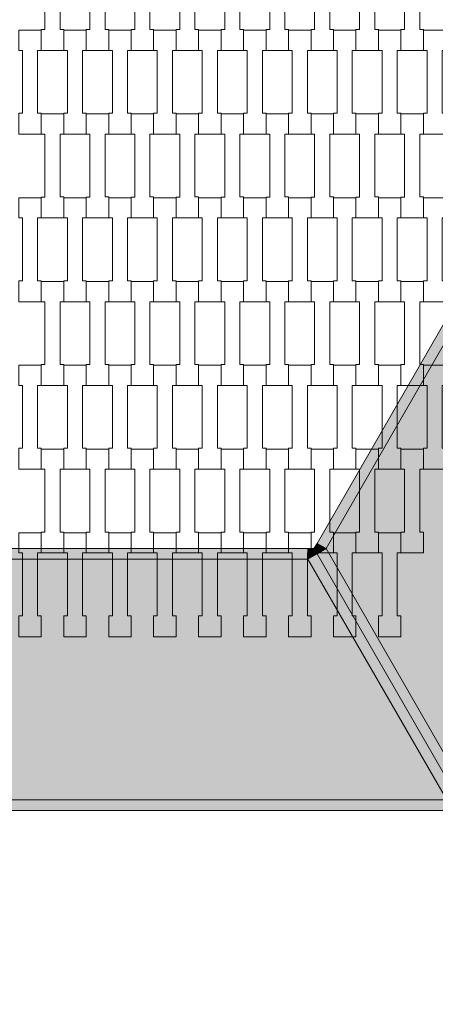
# Model space of a CAD drawing. Units: millimetres. Extents: x 60647 to 71147, y -7722 to 7128.
# Drawn here: x 65999 to 66397, y 551 to 1491 of the extents above; entities that cross this region are included whole.
import ezdxf

# ---------------------------------------------------------------- set-up
doc = ezdxf.new("R2010")
doc.units = ezdxf.units.MM
doc.header["$MEASUREMENT"] = 0
doc.layers.add('7-Hexo6a', color=7, linetype='Continuous')
doc.layers.add('InterSystem-dimension', color=7, linetype='Continuous')
doc.dimstyles.new('GENERATED_STYLE__1', dxfattribs={"dimtxt": 100, "dimasz": 91.78744, "dimexe": 0.18, "dimexo": 50, "dimgap": 0.09, "dimtad": 1, "dimdec": 0, "dimzin": 0, "dimdsep": 46, "dimtxsty": 'Standard', "dimblk": 'ARROWHEAD_5', "dimblk1": 'ARROWHEAD_5', "dimblk2": 'ARROWHEAD_5', "dimcen": 0.09, "dimclrd": 7, "dimclre": 7, "dimclrt": 7, "dimadec": 1, "dimazin": 0, "dimtfac": 1, "dimtdec": 4, "dimtmove": 0, "dimatfit": 3, "dimfxl": 0, "dimtolj": 1, "dimtzin": 0, "dimarcsym": 0})

# ---------------------------------------------------------------- blocks, each defined once
blk = doc.blocks.new('*D1')
at = {"layer": 'InterSystem-dimension', "linetype": 'Continuous', "lineweight": 13}
for points in [[(69836.79, 3458.36), (69811.79, 3365.06), (69861.79, 3365.06)], [(69836.79, -3458.36), (69861.79, -3365.06), (69811.79, -3365.06)]]:
    blk.add_hatch(color=7, dxfattribs=at).paths.add_polyline_path(points)
at = {"layer": 'InterSystem-dimension', "color": 7, "linetype": 'Continuous', "lineweight": 13}
for p, q in [((69927.37, 3458.36), (66050, 3458.36)), ((69836.79, 3458.36), (69811.79, 3365.06)), ((69836.79, 3458.36), (69861.79, 3365.06)), ((69861.79, 3365.06), (69811.79, 3365.06)), ((69836.79, -3365.06), (69836.79, 3365.06)), ((69836.79, -3458.36), (69811.79, -3365.06)), ((69811.79, -3365.06), (69861.79, -3365.06)), ((69836.79, -3458.36), (69861.79, -3365.06)), ((69927.37, -3458.36), (66050, -3458.36))]:
    blk.add_line(p, q, dxfattribs=at)
at = {"layer": 'InterSystem-dimension', "color": 7, "lineweight": 13, "insert": (69816.79, -151.77), "char_height": 100, "attachment_point": 7, "rotation": 90}
blk.add_mtext('\\A1;{\\pql;\\Ftxt.shx|c238;6917}', dxfattribs=at)
blk = doc.blocks.new('ARROWHEAD_5')
at = {"linetype": 'Continuous', "lineweight": 0}
blk.add_hatch(color=0, dxfattribs=at).paths.add_polyline_path([(-1, 0.2679), (0, 0), (-1, -0.2679)])
at = {"color": 0, "linetype": 'Continuous', "lineweight": 0}
blk.add_line((0, 0), (-1, 0), dxfattribs=at)

msp = doc.modelspace()

# ---------------------------------------------------------------- hatches: boundary and pattern name
at = {"layer": '7-Hexo6a', "linetype": 'Continuous', "lineweight": 13}
for points in [[(66283.55, 991.12), (66292.21, 986.12), (66567.1, 1462.24), (66558.44, 1467.24)], [(66425, 756.12), (66832.68, 1462.24), (66567.1, 1462.24), (66292.21, 986.12)], [(66280.66, 986.12), (66292.21, 986.12), (66283.55, 991.12)], [(66274.89, 976.12), (66274.89, 986.12), (65725.11, 986.12), (65725.11, 976.12)], [(66274.89, 986.12), (66274.89, 976.12), (66280.66, 986.12)], [(66274.89, 976.12), (66283.55, 981.12), (66280.66, 986.12)], [(66407.68, 746.12), (66416.34, 751.12), (66283.55, 981.12), (66274.89, 976.12)], [(66292.21, 986.12), (66280.66, 986.12), (66283.55, 981.12)], [(66416.34, 751.12), (66425, 756.12), (66292.21, 986.12), (66283.55, 981.12)], [(65592.32, 746.12), (66407.68, 746.12), (66274.89, 976.12), (65725.11, 976.12)], [(65592.32, 736.12), (66407.68, 736.12), (66407.68, 746.12), (65592.32, 746.12)]]:
    msp.add_hatch(color=255, dxfattribs=at).paths.add_polyline_path(points)

# ---------------------------------------------------------------- linework, layer by layer
at = {"layer": '7-Hexo6a', "color": 7, "linetype": 'Continuous', "lineweight": 13, "flags": 128}
for points in [[(66041.3, 1461.93), (66019.8, 1461.93), (66019.8, 1481.92), (66023.3, 1481.92), (66023.3, 1541.94), (66019.8, 1541.94), (66019.8, 1561.24), (66041.3, 1561.24), (66041.3, 1541.94), (66037.8, 1541.94), (66037.8, 1481.94), (66041.3, 1481.94)], [(66084.3, 1461.93), (66062.8, 1461.93), (66062.8, 1481.92), (66066.3, 1481.92), (66066.3, 1541.94), (66062.8, 1541.94), (66062.8, 1561.24), (66084.3, 1561.24), (66084.3, 1541.94), (66080.8, 1541.94), (66080.8, 1481.94), (66084.3, 1481.94)], [(66127.3, 1461.93), (66105.8, 1461.93), (66105.8, 1481.92), (66109.3, 1481.92), (66109.3, 1541.94), (66105.8, 1541.94), (66105.8, 1561.24), (66127.3, 1561.24), (66127.3, 1541.94), (66123.8, 1541.94), (66123.8, 1481.94), (66127.3, 1481.94)], [(66170.3, 1461.93), (66148.8, 1461.93), (66148.8, 1481.92), (66152.3, 1481.92), (66152.3, 1541.94), (66148.8, 1541.94), (66148.8, 1561.24), (66170.3, 1561.24), (66170.3, 1541.94), (66166.8, 1541.94), (66166.8, 1481.94), (66170.3, 1481.94)], [(66213.3, 1461.93), (66191.8, 1461.93), (66191.8, 1481.92), (66195.3, 1481.92), (66195.3, 1541.94), (66191.8, 1541.94), (66191.8, 1561.24), (66213.3, 1561.24), (66213.3, 1541.94), (66209.8, 1541.94), (66209.8, 1481.94), (66213.3, 1481.94)], [(66256.3, 1461.93), (66234.8, 1461.93), (66234.8, 1481.92), (66238.3, 1481.92), (66238.3, 1541.94), (66234.8, 1541.94), (66234.8, 1561.24), (66256.3, 1561.24), (66256.3, 1541.94), (66252.8, 1541.94), (66252.8, 1481.94), (66256.3, 1481.94)], [(66299.3, 1461.93), (66277.8, 1461.93), (66277.8, 1481.92), (66281.3, 1481.92), (66281.3, 1541.94), (66277.8, 1541.94), (66277.8, 1561.24), (66299.3, 1561.24), (66299.3, 1541.94), (66295.8, 1541.94), (66295.8, 1481.94), (66299.3, 1481.94)], [(66342.3, 1461.93), (66320.8, 1461.93), (66320.8, 1481.92), (66324.3, 1481.92), (66324.3, 1541.94), (66320.8, 1541.94), (66320.8, 1561.24), (66342.3, 1561.24), (66342.3, 1541.94), (66338.8, 1541.94), (66338.8, 1481.94), (66342.3, 1481.94)], [(66385.3, 1461.93), (66363.8, 1461.93), (66363.8, 1481.92), (66367.3, 1481.92), (66367.3, 1541.94), (66363.8, 1541.94), (66363.8, 1561.24), (66385.3, 1561.24), (66385.3, 1541.94), (66381.8, 1541.94), (66381.8, 1481.94), (66385.3, 1481.94)], [(66019.8, 1381.93), (65998.3, 1381.93), (65998.3, 1401.92), (66001.8, 1401.92), (66001.8, 1461.94), (65998.3, 1461.94), (65998.3, 1481.24), (66019.8, 1481.24), (66019.8, 1461.94), (66016.3, 1461.94), (66016.3, 1401.94), (66019.8, 1401.94)], [(66062.8, 1381.93), (66041.3, 1381.93), (66041.3, 1401.92), (66044.8, 1401.92), (66044.8, 1461.94), (66041.3, 1461.94), (66041.3, 1481.24), (66062.8, 1481.24), (66062.8, 1461.94), (66059.3, 1461.94), (66059.3, 1401.94), (66062.8, 1401.94)], [(66105.8, 1381.93), (66084.3, 1381.93), (66084.3, 1401.92), (66087.8, 1401.92), (66087.8, 1461.94), (66084.3, 1461.94), (66084.3, 1481.24), (66105.8, 1481.24), (66105.8, 1461.94), (66102.3, 1461.94), (66102.3, 1401.94), (66105.8, 1401.94)], [(66148.8, 1381.93), (66127.3, 1381.93), (66127.3, 1401.92), (66130.8, 1401.92), (66130.8, 1461.94), (66127.3, 1461.94), (66127.3, 1481.24), (66148.8, 1481.24), (66148.8, 1461.94), (66145.3, 1461.94), (66145.3, 1401.94), (66148.8, 1401.94)], [(66191.8, 1381.93), (66170.3, 1381.93), (66170.3, 1401.92), (66173.8, 1401.92), (66173.8, 1461.94), (66170.3, 1461.94), (66170.3, 1481.24), (66191.8, 1481.24), (66191.8, 1461.94), (66188.3, 1461.94), (66188.3, 1401.94), (66191.8, 1401.94)], [(66234.8, 1381.93), (66213.3, 1381.93), (66213.3, 1401.92), (66216.8, 1401.92), (66216.8, 1461.94), (66213.3, 1461.94), (66213.3, 1481.24), (66234.8, 1481.24), (66234.8, 1461.94), (66231.3, 1461.94), (66231.3, 1401.94), (66234.8, 1401.94)], [(66277.8, 1381.93), (66256.3, 1381.93), (66256.3, 1401.92), (66259.8, 1401.92), (66259.8, 1461.94), (66256.3, 1461.94), (66256.3, 1481.24), (66277.8, 1481.24), (66277.8, 1461.94), (66274.3, 1461.94), (66274.3, 1401.94), (66277.8, 1401.94)], [(66320.8, 1381.93), (66299.3, 1381.93), (66299.3, 1401.92), (66302.8, 1401.92), (66302.8, 1461.94), (66299.3, 1461.94), (66299.3, 1481.24), (66320.8, 1481.24), (66320.8, 1461.94), (66317.3, 1461.94), (66317.3, 1401.94), (66320.8, 1401.94)], [(66363.8, 1381.93), (66342.3, 1381.93), (66342.3, 1401.92), (66345.8, 1401.92), (66345.8, 1461.94), (66342.3, 1461.94), (66342.3, 1481.24), (66363.8, 1481.24), (66363.8, 1461.94), (66360.3, 1461.94), (66360.3, 1401.94), (66363.8, 1401.94)], [(66406.8, 1381.93), (66385.3, 1381.93), (66385.3, 1401.92), (66388.8, 1401.92), (66388.8, 1461.94), (66385.3, 1461.94), (66385.3, 1481.24), (66406.8, 1481.24), (66406.8, 1461.94), (66403.3, 1461.94), (66403.3, 1401.94), (66406.8, 1401.94)], [(66041.3, 1301.93), (66019.8, 1301.93), (66019.8, 1321.92), (66023.3, 1321.92), (66023.3, 1381.94), (66019.8, 1381.94), (66019.8, 1401.24), (66041.3, 1401.24), (66041.3, 1381.94), (66037.8, 1381.94), (66037.8, 1321.94), (66041.3, 1321.94)], [(66084.3, 1301.93), (66062.8, 1301.93), (66062.8, 1321.92), (66066.3, 1321.92), (66066.3, 1381.94), (66062.8, 1381.94), (66062.8, 1401.24), (66084.3, 1401.24), (66084.3, 1381.94), (66080.8, 1381.94), (66080.8, 1321.94), (66084.3, 1321.94)], [(66127.3, 1301.93), (66105.8, 1301.93), (66105.8, 1321.92), (66109.3, 1321.92), (66109.3, 1381.94), (66105.8, 1381.94), (66105.8, 1401.24), (66127.3, 1401.24), (66127.3, 1381.94), (66123.8, 1381.94), (66123.8, 1321.94), (66127.3, 1321.94)], [(66170.3, 1301.93), (66148.8, 1301.93), (66148.8, 1321.92), (66152.3, 1321.92), (66152.3, 1381.94), (66148.8, 1381.94), (66148.8, 1401.24), (66170.3, 1401.24), (66170.3, 1381.94), (66166.8, 1381.94), (66166.8, 1321.94), (66170.3, 1321.94)], [(66213.3, 1301.93), (66191.8, 1301.93), (66191.8, 1321.92), (66195.3, 1321.92), (66195.3, 1381.94), (66191.8, 1381.94), (66191.8, 1401.24), (66213.3, 1401.24), (66213.3, 1381.94), (66209.8, 1381.94), (66209.8, 1321.94), (66213.3, 1321.94)], [(66256.3, 1301.93), (66234.8, 1301.93), (66234.8, 1321.92), (66238.3, 1321.92), (66238.3, 1381.94), (66234.8, 1381.94), (66234.8, 1401.24), (66256.3, 1401.24), (66256.3, 1381.94), (66252.8, 1381.94), (66252.8, 1321.94), (66256.3, 1321.94)], [(66299.3, 1301.93), (66277.8, 1301.93), (66277.8, 1321.92), (66281.3, 1321.92), (66281.3, 1381.94), (66277.8, 1381.94), (66277.8, 1401.24), (66299.3, 1401.24), (66299.3, 1381.94), (66295.8, 1381.94), (66295.8, 1321.94), (66299.3, 1321.94)], [(66342.3, 1301.93), (66320.8, 1301.93), (66320.8, 1321.92), (66324.3, 1321.92), (66324.3, 1381.94), (66320.8, 1381.94), (66320.8, 1401.24), (66342.3, 1401.24), (66342.3, 1381.94), (66338.8, 1381.94), (66338.8, 1321.94), (66342.3, 1321.94)], [(66385.3, 1301.93), (66363.8, 1301.93), (66363.8, 1321.92), (66367.3, 1321.92), (66367.3, 1381.94), (66363.8, 1381.94), (66363.8, 1401.24), (66385.3, 1401.24), (66385.3, 1381.94), (66381.8, 1381.94), (66381.8, 1321.94), (66385.3, 1321.94)], [(66019.8, 1221.93), (65998.3, 1221.93), (65998.3, 1241.92), (66001.8, 1241.92), (66001.8, 1301.94), (65998.3, 1301.94), (65998.3, 1321.24), (66019.8, 1321.24), (66019.8, 1301.94), (66016.3, 1301.94), (66016.3, 1241.94), (66019.8, 1241.94)], [(66062.8, 1221.93), (66041.3, 1221.93), (66041.3, 1241.92), (66044.8, 1241.92), (66044.8, 1301.94), (66041.3, 1301.94), (66041.3, 1321.24), (66062.8, 1321.24), (66062.8, 1301.94), (66059.3, 1301.94), (66059.3, 1241.94), (66062.8, 1241.94)], [(66105.8, 1221.93), (66084.3, 1221.93), (66084.3, 1241.92), (66087.8, 1241.92), (66087.8, 1301.94), (66084.3, 1301.94), (66084.3, 1321.24), (66105.8, 1321.24), (66105.8, 1301.94), (66102.3, 1301.94), (66102.3, 1241.94), (66105.8, 1241.94)], [(66148.8, 1221.93), (66127.3, 1221.93), (66127.3, 1241.92), (66130.8, 1241.92), (66130.8, 1301.94), (66127.3, 1301.94), (66127.3, 1321.24), (66148.8, 1321.24), (66148.8, 1301.94), (66145.3, 1301.94), (66145.3, 1241.94), (66148.8, 1241.94)], [(66191.8, 1221.93), (66170.3, 1221.93), (66170.3, 1241.92), (66173.8, 1241.92), (66173.8, 1301.94), (66170.3, 1301.94), (66170.3, 1321.24), (66191.8, 1321.24), (66191.8, 1301.94), (66188.3, 1301.94), (66188.3, 1241.94), (66191.8, 1241.94)], [(66234.8, 1221.93), (66213.3, 1221.93), (66213.3, 1241.92), (66216.8, 1241.92), (66216.8, 1301.94), (66213.3, 1301.94), (66213.3, 1321.24), (66234.8, 1321.24), (66234.8, 1301.94), (66231.3, 1301.94), (66231.3, 1241.94), (66234.8, 1241.94)], [(66277.8, 1221.93), (66256.3, 1221.93), (66256.3, 1241.92), (66259.8, 1241.92), (66259.8, 1301.94), (66256.3, 1301.94), (66256.3, 1321.24), (66277.8, 1321.24), (66277.8, 1301.94), (66274.3, 1301.94), (66274.3, 1241.94), (66277.8, 1241.94)], [(66320.8, 1221.93), (66299.3, 1221.93), (66299.3, 1241.92), (66302.8, 1241.92), (66302.8, 1301.94), (66299.3, 1301.94), (66299.3, 1321.24), (66320.8, 1321.24), (66320.8, 1301.94), (66317.3, 1301.94), (66317.3, 1241.94), (66320.8, 1241.94)], [(66363.8, 1221.93), (66342.3, 1221.93), (66342.3, 1241.92), (66345.8, 1241.92), (66345.8, 1301.94), (66342.3, 1301.94), (66342.3, 1321.24), (66363.8, 1321.24), (66363.8, 1301.94), (66360.3, 1301.94), (66360.3, 1241.94), (66363.8, 1241.94)], [(66406.8, 1221.93), (66385.3, 1221.93), (66385.3, 1241.92), (66388.8, 1241.92), (66388.8, 1301.94), (66385.3, 1301.94), (66385.3, 1321.24), (66406.8, 1321.24), (66406.8, 1301.94), (66403.3, 1301.94), (66403.3, 1241.94), (66406.8, 1241.94)], [(66041.3, 1141.93), (66019.8, 1141.93), (66019.8, 1161.92), (66023.3, 1161.92), (66023.3, 1221.94), (66019.8, 1221.94), (66019.8, 1241.24), (66041.3, 1241.24), (66041.3, 1221.94), (66037.8, 1221.94), (66037.8, 1161.94), (66041.3, 1161.94)], [(66084.3, 1141.93), (66062.8, 1141.93), (66062.8, 1161.92), (66066.3, 1161.92), (66066.3, 1221.94), (66062.8, 1221.94), (66062.8, 1241.24), (66084.3, 1241.24), (66084.3, 1221.94), (66080.8, 1221.94), (66080.8, 1161.94), (66084.3, 1161.94)], [(66127.3, 1141.93), (66105.8, 1141.93), (66105.8, 1161.92), (66109.3, 1161.92), (66109.3, 1221.94), (66105.8, 1221.94), (66105.8, 1241.24), (66127.3, 1241.24), (66127.3, 1221.94), (66123.8, 1221.94), (66123.8, 1161.94), (66127.3, 1161.94)], [(66170.3, 1141.93), (66148.8, 1141.93), (66148.8, 1161.92), (66152.3, 1161.92), (66152.3, 1221.94), (66148.8, 1221.94), (66148.8, 1241.24), (66170.3, 1241.24), (66170.3, 1221.94), (66166.8, 1221.94), (66166.8, 1161.94), (66170.3, 1161.94)], [(66213.3, 1141.93), (66191.8, 1141.93), (66191.8, 1161.92), (66195.3, 1161.92), (66195.3, 1221.94), (66191.8, 1221.94), (66191.8, 1241.24), (66213.3, 1241.24), (66213.3, 1221.94), (66209.8, 1221.94), (66209.8, 1161.94), (66213.3, 1161.94)], [(66256.3, 1141.93), (66234.8, 1141.93), (66234.8, 1161.92), (66238.3, 1161.92), (66238.3, 1221.94), (66234.8, 1221.94), (66234.8, 1241.24), (66256.3, 1241.24), (66256.3, 1221.94), (66252.8, 1221.94), (66252.8, 1161.94), (66256.3, 1161.94)], [(66299.3, 1141.93), (66277.8, 1141.93), (66277.8, 1161.92), (66281.3, 1161.92), (66281.3, 1221.94), (66277.8, 1221.94), (66277.8, 1241.24), (66299.3, 1241.24), (66299.3, 1221.94), (66295.8, 1221.94), (66295.8, 1161.94), (66299.3, 1161.94)], [(66342.3, 1141.93), (66320.8, 1141.93), (66320.8, 1161.92), (66324.3, 1161.92), (66324.3, 1221.94), (66320.8, 1221.94), (66320.8, 1241.24), (66342.3, 1241.24), (66342.3, 1221.94), (66338.8, 1221.94), (66338.8, 1161.94), (66342.3, 1161.94)], [(66385.3, 1141.93), (66363.8, 1141.93), (66363.8, 1161.92), (66367.3, 1161.92), (66367.3, 1221.94), (66363.8, 1221.94), (66363.8, 1241.24), (66385.3, 1241.24), (66385.3, 1221.94), (66381.8, 1221.94), (66381.8, 1161.94), (66385.3, 1161.94)], [(66019.8, 1061.93), (65998.3, 1061.93), (65998.3, 1081.92), (66001.8, 1081.92), (66001.8, 1141.94), (65998.3, 1141.94), (65998.3, 1161.24), (66019.8, 1161.24), (66019.8, 1141.94), (66016.3, 1141.94), (66016.3, 1081.94), (66019.8, 1081.94)], [(66062.8, 1061.93), (66041.3, 1061.93), (66041.3, 1081.92), (66044.8, 1081.92), (66044.8, 1141.94), (66041.3, 1141.94), (66041.3, 1161.24), (66062.8, 1161.24), (66062.8, 1141.94), (66059.3, 1141.94), (66059.3, 1081.94), (66062.8, 1081.94)], [(66105.8, 1061.93), (66084.3, 1061.93), (66084.3, 1081.92), (66087.8, 1081.92), (66087.8, 1141.94), (66084.3, 1141.94), (66084.3, 1161.24), (66105.8, 1161.24), (66105.8, 1141.94), (66102.3, 1141.94), (66102.3, 1081.94), (66105.8, 1081.94)], [(66148.8, 1061.93), (66127.3, 1061.93), (66127.3, 1081.92), (66130.8, 1081.92), (66130.8, 1141.94), (66127.3, 1141.94), (66127.3, 1161.24), (66148.8, 1161.24), (66148.8, 1141.94), (66145.3, 1141.94), (66145.3, 1081.94), (66148.8, 1081.94)], [(66191.8, 1061.93), (66170.3, 1061.93), (66170.3, 1081.92), (66173.8, 1081.92), (66173.8, 1141.94), (66170.3, 1141.94), (66170.3, 1161.24), (66191.8, 1161.24), (66191.8, 1141.94), (66188.3, 1141.94), (66188.3, 1081.94), (66191.8, 1081.94)], [(66234.8, 1061.93), (66213.3, 1061.93), (66213.3, 1081.92), (66216.8, 1081.92), (66216.8, 1141.94), (66213.3, 1141.94), (66213.3, 1161.24), (66234.8, 1161.24), (66234.8, 1141.94), (66231.3, 1141.94), (66231.3, 1081.94), (66234.8, 1081.94)], [(66277.8, 1061.93), (66256.3, 1061.93), (66256.3, 1081.92), (66259.8, 1081.92), (66259.8, 1141.94), (66256.3, 1141.94), (66256.3, 1161.24), (66277.8, 1161.24), (66277.8, 1141.94), (66274.3, 1141.94), (66274.3, 1081.94), (66277.8, 1081.94)], [(66320.8, 1061.93), (66299.3, 1061.93), (66299.3, 1081.92), (66302.8, 1081.92), (66302.8, 1141.94), (66299.3, 1141.94), (66299.3, 1161.24), (66320.8, 1161.24), (66320.8, 1141.94), (66317.3, 1141.94), (66317.3, 1081.94), (66320.8, 1081.94)], [(66363.8, 1061.93), (66342.3, 1061.93), (66342.3, 1081.92), (66345.8, 1081.92), (66345.8, 1141.94), (66342.3, 1141.94), (66342.3, 1161.24), (66363.8, 1161.24), (66363.8, 1141.94), (66360.3, 1141.94), (66360.3, 1081.94), (66363.8, 1081.94)], [(66406.8, 1061.93), (66385.3, 1061.93), (66385.3, 1081.92), (66388.8, 1081.92), (66388.8, 1141.94), (66385.3, 1141.94), (66385.3, 1161.24), (66406.8, 1161.24), (66406.8, 1141.94), (66403.3, 1141.94), (66403.3, 1081.94), (66406.8, 1081.94)], [(66041.3, 981.93), (66019.8, 981.93), (66019.8, 1001.92), (66023.3, 1001.92), (66023.3, 1061.94), (66019.8, 1061.94), (66019.8, 1081.24), (66041.3, 1081.24), (66041.3, 1061.94), (66037.8, 1061.94), (66037.8, 1001.94), (66041.3, 1001.94)], [(66084.3, 981.93), (66062.8, 981.93), (66062.8, 1001.92), (66066.3, 1001.92), (66066.3, 1061.94), (66062.8, 1061.94), (66062.8, 1081.24), (66084.3, 1081.24), (66084.3, 1061.94), (66080.8, 1061.94), (66080.8, 1001.94), (66084.3, 1001.94)], [(66127.3, 981.93), (66105.8, 981.93), (66105.8, 1001.92), (66109.3, 1001.92), (66109.3, 1061.94), (66105.8, 1061.94), (66105.8, 1081.24), (66127.3, 1081.24), (66127.3, 1061.94), (66123.8, 1061.94), (66123.8, 1001.94), (66127.3, 1001.94)], [(66170.3, 981.93), (66148.8, 981.93), (66148.8, 1001.92), (66152.3, 1001.92), (66152.3, 1061.94), (66148.8, 1061.94), (66148.8, 1081.24), (66170.3, 1081.24), (66170.3, 1061.94), (66166.8, 1061.94), (66166.8, 1001.94), (66170.3, 1001.94)], [(66213.3, 981.93), (66191.8, 981.93), (66191.8, 1001.92), (66195.3, 1001.92), (66195.3, 1061.94), (66191.8, 1061.94), (66191.8, 1081.24), (66213.3, 1081.24), (66213.3, 1061.94), (66209.8, 1061.94), (66209.8, 1001.94), (66213.3, 1001.94)], [(66256.3, 981.93), (66234.8, 981.93), (66234.8, 1001.92), (66238.3, 1001.92), (66238.3, 1061.94), (66234.8, 1061.94), (66234.8, 1081.24), (66256.3, 1081.24), (66256.3, 1061.94), (66252.8, 1061.94), (66252.8, 1001.94), (66256.3, 1001.94)], [(66299.3, 981.93), (66277.8, 981.93), (66277.8, 1001.92), (66281.3, 1001.92), (66281.3, 1061.94), (66277.8, 1061.94), (66277.8, 1081.24), (66299.3, 1081.24), (66299.3, 1061.94), (66295.8, 1061.94), (66295.8, 1001.94), (66299.3, 1001.94)], [(66342.3, 981.93), (66320.8, 981.93), (66320.8, 1001.92), (66324.3, 1001.92), (66324.3, 1061.94), (66320.8, 1061.94), (66320.8, 1081.24), (66342.3, 1081.24), (66342.3, 1061.94), (66338.8, 1061.94), (66338.8, 1001.94), (66342.3, 1001.94)], [(66385.3, 981.93), (66363.8, 981.93), (66363.8, 1001.92), (66367.3, 1001.92), (66367.3, 1061.94), (66363.8, 1061.94), (66363.8, 1081.24), (66385.3, 1081.24), (66385.3, 1061.94), (66381.8, 1061.94), (66381.8, 1001.94), (66385.3, 1001.94)], [(66019.8, 901.93), (65998.3, 901.93), (65998.3, 921.92), (66001.8, 921.92), (66001.8, 981.94), (65998.3, 981.94), (65998.3, 1001.24), (66019.8, 1001.24), (66019.8, 981.94), (66016.3, 981.94), (66016.3, 921.94), (66019.8, 921.94)], [(66062.8, 901.93), (66041.3, 901.93), (66041.3, 921.92), (66044.8, 921.92), (66044.8, 981.94), (66041.3, 981.94), (66041.3, 1001.24), (66062.8, 1001.24), (66062.8, 981.94), (66059.3, 981.94), (66059.3, 921.94), (66062.8, 921.94)], [(66105.8, 901.93), (66084.3, 901.93), (66084.3, 921.92), (66087.8, 921.92), (66087.8, 981.94), (66084.3, 981.94), (66084.3, 1001.24), (66105.8, 1001.24), (66105.8, 981.94), (66102.3, 981.94), (66102.3, 921.94), (66105.8, 921.94)], [(66148.8, 901.93), (66127.3, 901.93), (66127.3, 921.92), (66130.8, 921.92), (66130.8, 981.94), (66127.3, 981.94), (66127.3, 1001.24), (66148.8, 1001.24), (66148.8, 981.94), (66145.3, 981.94), (66145.3, 921.94), (66148.8, 921.94)], [(66191.8, 901.93), (66170.3, 901.93), (66170.3, 921.92), (66173.8, 921.92), (66173.8, 981.94), (66170.3, 981.94), (66170.3, 1001.24), (66191.8, 1001.24), (66191.8, 981.94), (66188.3, 981.94), (66188.3, 921.94), (66191.8, 921.94)], [(66234.8, 901.93), (66213.3, 901.93), (66213.3, 921.92), (66216.8, 921.92), (66216.8, 981.94), (66213.3, 981.94), (66213.3, 1001.24), (66234.8, 1001.24), (66234.8, 981.94), (66231.3, 981.94), (66231.3, 921.94), (66234.8, 921.94)], [(66277.8, 901.93), (66256.3, 901.93), (66256.3, 921.92), (66259.8, 921.92), (66259.8, 981.94), (66256.3, 981.94), (66256.3, 1001.24), (66277.8, 1001.24), (66277.8, 981.94), (66274.3, 981.94), (66274.3, 921.94), (66277.8, 921.94)], [(66320.8, 901.93), (66299.3, 901.93), (66299.3, 921.92), (66302.8, 921.92), (66302.8, 981.94), (66299.3, 981.94), (66299.3, 1001.24), (66320.8, 1001.24), (66320.8, 981.94), (66317.3, 981.94), (66317.3, 921.94), (66320.8, 921.94)], [(66363.8, 901.93), (66342.3, 901.93), (66342.3, 921.92), (66345.8, 921.92), (66345.8, 981.94), (66342.3, 981.94), (66342.3, 1001.24), (66363.8, 1001.24), (66363.8, 981.94), (66360.3, 981.94), (66360.3, 921.94), (66363.8, 921.94)]]:
    msp.add_lwpolyline(points, close=True, dxfattribs=at)
for points in [[(66561.32, 1472.24), (66558.44, 1467.24), (66283.55, 991.12), (66280.66, 986.12)], [(66567.1, 1462.24), (66292.21, 986.12)], [(66283.55, 991.12), (66292.21, 986.12)], [(65719.34, 986.12), (65725.11, 986.12), (66274.89, 986.12), (66280.66, 986.12)], [(66274.89, 986.12), (66274.89, 976.12)], [(66274.89, 976.12), (66280.66, 986.12)], [(66274.89, 976.12), (66283.55, 981.12)], [(66425, 736.12), (66416.34, 751.12), (66283.55, 981.12), (66280.66, 986.12)], [(66292.21, 986.12), (66280.66, 986.12)], [(66425, 736.12), (66416.34, 751.12), (66283.55, 981.12), (66280.66, 986.12)], [(66292.21, 986.12), (66283.55, 981.12)], [(66292.21, 986.12), (66425, 756.12)], [(65725.11, 976.12), (66274.89, 976.12)], [(66274.89, 976.12), (66407.68, 746.12)], [(65592.32, 746.12), (66407.68, 746.12)], [(65575, 736.12), (65592.32, 736.12), (66407.68, 736.12), (66425, 736.12)]]:
    msp.add_lwpolyline(points, dxfattribs=at)

# ---------------------------------------------------------------- dimensions: what is measured, and where the dimension line sits
at = {"layer": 'InterSystem-dimension', "color": 7, "linetype": 'Continuous', "lineweight": 13}
dim = msp.add_linear_dim(base=(69836.79, 3458.36), p1=(66000, -3458.36), p2=(66000, 3458.36), angle=90, dimstyle='GENERATED_STYLE__1', dxfattribs=at)
dim.commit()
dim.dimension.update_dxf_attribs({"geometry": '*D1', "text_midpoint": (69766.79, 0.7), "dimtype": 160, "text_rotation": 90})

doc.saveas('drawing.dxf')
